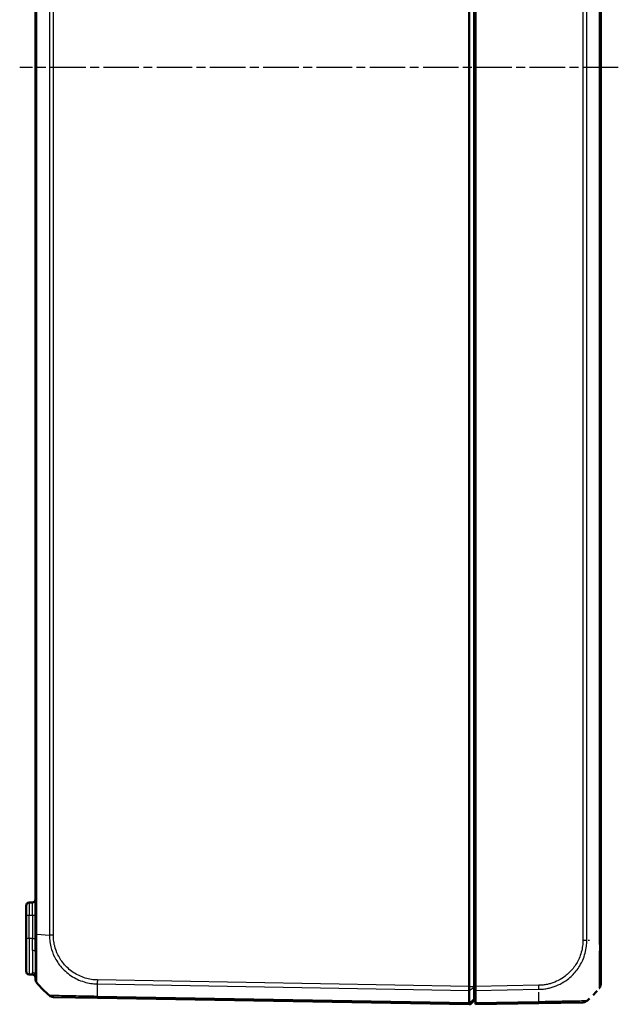
# Model space of a CAD drawing. Units: millimetres. Extents: x 1 to 1188, y 1 to 840.
# Drawn here: x 744 to 840, y 271 to 428 of the extents above; entities that cross this region are included whole.
import ezdxf

# ---------------------------------------------------------------- set-up
doc = ezdxf.new("R2010")
doc.units = ezdxf.units.MM
doc.linetypes.add('CHAIN', pattern=[0.3543, 0.2362, -0.0295, 0.0591, -0.0295])
doc.linetypes.add('DASH_DOT', pattern=[0.37, 0.24, -0.06, 0.01, -0.06])
for name, color, linetype, lineweight in [('Mittellinie (ISO)', 1, 'DASH_DOT', 25), ('Sichtbar (ISO)', 7, 'Continuous', 50), ('Sichtbar schmal (ISO)', 1, 'Continuous', 25)]:
    doc.layers.add(name, color=color, linetype=linetype, lineweight=lineweight)

msp = doc.modelspace()

# ---------------------------------------------------------------- linework, layer by layer
at = {"layer": 'Mittellinie (ISO)', "linetype": 'CHAIN', "ltscale": 23.990969}
msp.add_line((840.0224712, 420.8693569), (744.4873009, 420.8693569), dxfattribs=at)
at = {"layer": 'Sichtbar (ISO)'}
for p, q in [((816.2103998, 274.2226737), (816.2103998, 567.5160401)), ((817.0103998, 274.2226737), (817.0103998, 567.5160401)), ((817.2103998, 274.2226586), (817.2103998, 567.5160553)), ((817.2103998, 274.2226586), (817.2103998, 567.5160553)), ((837.2103998, 281.7029631), (837.2103998, 560.0395582)), ((837.2103998, 281.7029631), (837.2103998, 560.0395582)), ((747.0103998, 559.1769615), (747.0103998, 282.5617523)), ((817.0103998, 290.9436048), (817.2103998, 290.9611025)), ((746.519126, 287.6107817), (746.0016736, 287.6017495)), ((745.5103998, 285.6020541), (745.5103998, 287.1018257)), ((745.5103998, 285.6020541), (745.5103998, 281.8693569)), ((745.5103998, 276.6368881), (745.5103998, 281.8693569)), ((747.0103998, 282.5614904), (747.0103998, 279.7947489)), ((837.2103998, 274.5659245), (837.2103998, 281.7029631)), ((837.2103998, 274.5659245), (837.2103998, 281.7029631)), ((817.2103998, 278.6693569), (817.0103998, 278.6693569)), ((817.0103998, 276.6693569), (817.2103998, 276.6693569)), ((746.519126, 276.1279321), (746.0016736, 276.1369643)), ((747.0103998, 275.9820985), (747.0103998, 275.4249795)), ((816.2103998, 274.2226586), (816.2103998, 274.2226737)), ((816.2103998, 273.5849185), (816.2103998, 274.2226586)), ((816.2103998, 273.5848615), (816.2103998, 273.5849185)), ((816.2103998, 271.599165), (816.2103998, 273.5848615)), ((817.0103998, 274.2226737), (817.0103998, 274.0951113)), ((817.0103998, 274.0951113), (817.0103998, 272.2153185)), ((817.2103998, 273.5849185), (817.2103998, 274.2226586)), ((817.2103998, 273.5849185), (817.2103998, 274.2226586)), ((817.2103998, 273.5849185), (817.2103998, 271.5991178)), ((817.2103998, 273.5849185), (817.2103998, 271.5991178)), ((749.8577662, 272.5275464), (756.8841867, 272.4048998)), ((756.8841867, 272.4048998), (816.2103998, 271.3693569)), ((816.2103998, 271.3693569), (817.0103998, 272.1693569)), ((816.470218, 271.4421041), (816.870218, 271.835183)), ((817.0103998, 272.2153185), (817.0103998, 272.1693569)), ((816.2103998, 271.5991178), (816.2103998, 271.599165)), ((816.2103998, 271.3693569), (816.2103998, 271.5991178)), ((816.2275554, 271.3865125), (816.3265456, 271.3847846)), ((817.2103998, 271.3693569), (817.2103998, 271.5991178)), ((817.2103998, 271.3693569), (817.2103998, 271.5991178)), ((817.2103998, 271.3693569), (827.3366129, 271.5461106)), ((817.2103998, 271.3693569), (827.3366129, 271.5461106)), ((827.3390854, 271.5461538), (834.3631015, 271.6687584)), ((827.3390854, 271.5461538), (834.3631015, 271.6687584))]:
    msp.add_line(p, q, dxfattribs=at)
for centre, radius, start, end in [((746.0103998, 287.1018257), 0.5, 91, 180), ((746.5103998, 288.1107055), 0.5, 271, 0), ((746.0103998, 276.6368881), 0.5, 180, 269), ((746.5103998, 275.6280083), 0.5, 0, 89), ((748.0103998, 275.4249795), 1, 180.010438265, 219.023882159), ((748.0103998, 275.4243852), 1, 180, 218.929370649), ((758.8831036, 284.2445209), 15, 219.047706044, 229.949999842), ((817.0103998, 271.6925329), 1.7, 83.243672969, 90), ((825.337696, 283.3857318), 15, 315.265649047, 318.987405489), ((825.337696, 283.3857318), 15, 315.265649047, 318.987405489), ((836.2103998, 274.5649005), 1, 321.216672131, 0), ((836.2103998, 274.5649005), 1, 321.216672131, 0), ((749.8752041, 273.5273944), 1, 229.91894491, 269), ((817.0103998, 271.6925329), 0.2, 0, 134.5), ((834.3456491, 272.6686061), 1, 271, 310.047708285), ((834.3456491, 272.6686061), 1, 271, 310.047708285), ((825.337696, 283.3857318), 15, 310.047706345, 312.262226854), ((825.337696, 283.3857318), 15, 310.047706345, 312.262226854), ((816.3300361, 271.5847542), 0.2, 269, 314.5)]:
    msp.add_arc(centre, radius, start, end, dxfattribs=at)
for points, knots in [([(748.4060277, 273.5099562), (748.4062162, 273.5097723), (748.4064071, 273.5095906), (748.4069577, 273.50908), (748.4073231, 273.5087567), (748.4076967, 273.5084413)], [-0.00033820634653, -0.00033820634653, -0.00033820634653, -0.00033820634653, 0, 0, 0.00062476424549, 0.00062476424549, 0.00062476424549, 0.00062476424549]), ([(816.2103997, 273.5849185), (816.2100752, 273.6739148), (816.209988, 273.7750128), (816.2100926, 273.9924281), (816.2102996, 274.1071086), (816.2103998, 274.2226586)], [0, 0, 0, 0, 0.034663241722, 0.034663241722, 0.069328737457, 0.069328737457, 0.069328737457, 0.069328737457]), ([(836.9897779, 273.939562), (836.9892558, 273.9382737), (836.9887263, 273.9374372), (836.9882154, 273.937002), (836.98821, 273.9369974), (836.9882046, 273.9369927), (836.9878282, 273.9372176)], [-0.014017643723, -0.014017643723, -0.014017643723, -0.014017643723, 0, 0, 0, 0.000148789226, 0.000148789226, 0.000148789226, 0.000148789226]), ([(836.9897779, 273.939562), (836.9892558, 273.9382737), (836.9887263, 273.9374372), (836.9882154, 273.937002), (836.98821, 273.9369974), (836.9882046, 273.9369927), (836.9878282, 273.9372176)], [-0.014017643723, -0.014017643723, -0.014017643723, -0.014017643723, 0, 0, 0, 0.000148789226, 0.000148789226, 0.000148789226, 0.000148789226]), ([(749.2313563, 272.7622545), (749.2313135, 272.7622816), (749.2312763, 272.7623086), (749.2312447, 272.7623355), (749.2312424, 272.7623375), (749.2312402, 272.7623394), (749.2312656, 272.7622728)], [1.1094630257682, 1.1094630257682, 1.1094630257682, 1.1094630257682, 1.1112733329969, 1.1112733329969, 1.1112733329969, 1.1114029042021, 1.1114029042021, 1.1114029042021, 1.1114029042021]), ([(816.2103997, 271.5991178), (816.2100751, 271.5254271), (816.209988, 271.467716), (816.2100926, 271.3893868), (816.2102996, 271.3693587), (816.2103998, 271.3693569)], [0, 0, 0, 0, 0.034664255066, 0.034664255066, 0.06932873744, 0.06932873744, 0.06932873744, 0.06932873744])]:
    msp.add_open_spline(points, degree=3, knots=knots, dxfattribs=at)
at = {"layer": 'Sichtbar schmal (ISO)'}
for p, q in [((834.3631015, 560.1781425), (834.3631015, 281.5643788)), ((834.3631015, 560.1781425), (834.3631015, 281.5643788)), ((834.9890743, 281.5643686), (834.9890743, 560.1781433)), ((834.9890743, 281.5643686), (834.9890743, 560.1781433)), ((836.9870215, 560.0395042), (836.9870215, 281.7029639)), ((836.9870215, 560.0395042), (836.9870215, 281.7029639)), ((747.2337781, 282.5617646), (747.2337781, 559.1769607)), ((749.2317253, 559.3155559), (749.2317253, 282.4231688)), ((749.8576982, 282.423168), (749.8576982, 559.3155458)), ((817.2103998, 295.0953105), (817.0103998, 295.0778128)), ((745.5103998, 285.6020541), (746.0016736, 285.6020541)), ((746.0016736, 285.6020541), (746.519126, 285.6110863)), ((746.0016736, 281.8693569), (746.0016736, 285.6020541)), ((746.519126, 285.6110863), (746.519126, 281.8693569)), ((746.519126, 285.6110863), (747.0103998, 285.6110863)), ((746.0016736, 281.8693569), (745.5103998, 281.8693569)), ((746.0016736, 281.8693569), (746.0016736, 276.1369643)), ((746.519126, 281.8693569), (746.0016736, 281.8693569)), ((746.519126, 281.8693569), (747.0103998, 281.8693569)), ((746.519126, 279.9609223), (746.519126, 281.8693569)), ((747.233613, 282.5617646), (749.2317254, 282.4231688)), ((749.8576982, 282.423168), (749.2317254, 282.423168)), ((835.2341995, 281.5813823), (835.4268138, 281.5947427)), ((835.2341995, 281.5813823), (835.4268138, 281.5947427)), ((746.519126, 276.1279321), (746.519126, 276.4536602)), ((816.2103998, 274.2226586), (756.8841867, 275.2582015)), ((756.8770698, 274.6205856), (816.2103997, 273.5849185)), ((816.2103998, 274.2226737), (817.0103998, 274.2226737)), ((816.2103998, 273.5848615), (817.0103998, 274.0951113)), ((827.3366129, 274.3994123), (817.2103998, 274.2226586)), ((827.3366129, 274.3994123), (817.2103998, 274.2226586)), ((817.2103998, 273.5849185), (827.3437299, 273.7617964)), ((817.2103998, 273.5849185), (827.3437299, 273.7617964)), ((816.2103998, 271.5991178), (756.8770698, 272.6347849)), ((816.2103998, 271.599165), (817.0103998, 272.2153185)), ((827.3437299, 271.7759957), (817.2103998, 271.5991178)), ((827.3437299, 271.7759957), (817.2103998, 271.5991178))]:
    msp.add_line(p, q, dxfattribs=at)
for centre, major_axis, ratio, start_param, end_param in [((746.0103998, 285.6015972), (-0.0087257, 2.0001523), 0.0043616898, 0.0000571013, 1.5705488416), ((746.5103998, 285.6103247), (-0.008727, -2.000457), 0.0043603615, 1.5711960558, 3.1416878015), ((748.0103998, 282.5614904), (-1, 0), 0.0017383548, 0, 0.6810533151), ((834.3460339, 281.5639567), (-0.9999992, 0.0012647), 0.0000220761, 4.0141716925, 4.6948478732), ((834.3460339, 281.5639567), (-0.9999992, 0.0012647), 0.0000220761, 4.0141716925, 4.6948478732), ((746.5103998, 279.7947489), (0.5, 0), 0.3323973964, 0, 1.5533430343), ((746.5103998, 275.9820985), (0.5, 0), 0.943267038, 0, 1.5533430343), ((756.8984525, 275.2576866), (0.0144333, 0.9998958), 0.017450589, 1.5710482234, 2.2610640241), ((757.2454971, 284.1812803), (-0.2616665, -14.9954326), 0.01744975, 5.4039665862, 5.5915358566), ((827.3191605, 274.3994123), (-0.0174524, 0.9998477), 0.0174497492, 4.0213899543, 4.7114765807), ((827.3191605, 274.3994123), (-0.0174524, 0.9998477), 0.0174497492, 4.0213899543, 4.7114765807), ((756.9016391, 273.4047475), (-0.0174524, -0.9998477), 0.0174497492, 5.5916598597, 6.2831853072), ((826.9753025, 283.3224911), (0.2616665, -14.9954326), 0.01744975, 0.6916030964, 0.8412623141), ((826.9753025, 283.3224911), (0.2616665, -14.9954326), 0.01744975, 0.6916030964, 0.8412623141), ((827.321633, 272.5460015), (0.0174524, -0.9998477), 0.0154420165, 0, 0.6906089928), ((827.321633, 272.5460015), (0.0174524, -0.9998477), 0.0154420165, 0, 0.6906089928)]:
    msp.add_ellipse(centre, major_axis=major_axis, ratio=ratio, start_param=start_param, end_param=end_param, dxfattribs=at)
for points, knots in [([(747.2337781, 274.7950123), (747.2334895, 274.7951861), (747.2334904, 274.7951856), (747.2334913, 274.795185), (747.2338766, 274.7949384), (747.2286514, 274.8085212), (747.2264461, 274.8676751), (747.2265704, 274.9363088), (747.227672, 275.1733489), (747.2291962, 275.3747548), (747.2315956, 275.990117), (747.2323869, 276.4569632), (747.2342943, 277.6317248), (747.2293597, 278.3673237), (747.2281187, 280.0169001), (747.2264709, 280.9280494), (747.2310799, 282.1044184), (747.2329496, 282.3509258), (747.2334534, 282.560396), (747.2334545, 282.5608524), (747.2334556, 282.5613086), (747.233613, 282.5617646)], [-0.0001484392, -0.0001484392, -0.0001484392, -0.0001484392, 0, 0, 0, 0.0650305324, 0.0650305324, 0.1747852008, 0.1747852008, 0.3331060059, 0.3331060059, 0.551627664, 0.551627664, 0.7978295441, 0.7978295441, 1.0571600733, 1.0571600733, 1.1205585212, 1.1205585212, 1.1205585212, 1.1206966605, 1.1206966605, 1.1206966605, 1.1206966605]), ([(749.2317254, 282.4231688), (749.232065, 282.4226173), (749.2320663, 282.4220641), (749.2320676, 282.4215108), (749.2326589, 282.17049), (749.2448811, 281.8801009), (749.3102131, 281.2410962), (749.3725927, 280.8811502), (749.5929961, 279.9859449), (749.7832192, 279.4632414), (750.3343292, 278.3425882), (750.7254086, 277.7566178), (751.6848173, 276.6733731), (752.2724114, 276.1785305), (753.5818119, 275.3716481), (754.295385, 275.0676775), (755.3890288, 274.7824726), (755.737873, 274.7150752), (756.3610889, 274.6374941), (756.6374786, 274.6267326), (756.8758078, 274.6212053), (756.8762268, 274.6211956), (756.8766451, 274.6211859), (756.8770722, 274.6214135)], [-1.1071558399, -1.1071558399, -1.1071558399, -1.1071558399, -1.1069902925, -1.1069902925, -1.1069902925, -1.0318871015, -1.0318871015, -0.9317422607, -0.9317422607, -0.7793567182, -0.7793567182, -0.5898121907, -0.5898121907, -0.3818451888, -0.3818451888, -0.1703678013, -0.1703678013, -0.0707507365, -0.0707507365, 0, 0, 0, 0.0001243753, 0.0001243753, 0.0001243753, 0.0001243753]), ([(756.8810001, 275.2576866), (756.6452248, 275.2610899), (756.4092649, 275.2719385), (755.8456328, 275.3406713), (755.5189562, 275.4043855), (754.5150138, 275.6697341), (753.8597488, 275.9491277), (752.6627104, 276.6925377), (752.1233945, 277.1506684), (751.2416032, 278.1428795), (750.8817748, 278.6790781), (750.3716105, 279.7069781), (750.1946742, 280.1853395), (749.9875502, 281.0066418), (749.9280668, 281.338429), (749.8670867, 281.9214014), (749.8579494, 282.1717572), (749.8577148, 282.422101), (749.8577144, 282.4224567), (749.8577141, 282.4228124), (749.8576982, 282.423168)], [0, 0, 0, 0, 0.0707507365, 0.0707507365, 0.1703678013, 0.1703678013, 0.3818451888, 0.3818451888, 0.5898121907, 0.5898121907, 0.7793567182, 0.7793567182, 0.9317422607, 0.9317422607, 1.0318871015, 1.0318871015, 1.1069902925, 1.1069902925, 1.1069902925, 1.1070969925, 1.1070969925, 1.1070969925, 1.1070969925]), ([(834.3634864, 281.5639567), (834.3632955, 281.4130857), (834.3612513, 281.2621399), (834.3436692, 280.9809742), (834.3315279, 280.8506852), (834.2321862, 280.0226539), (834.0449719, 279.3364544), (833.5138219, 278.1221055), (833.1851662, 277.5802819), (832.4253557, 276.6310504), (832.005193, 276.2180731), (831.1947992, 275.6001934), (830.8300449, 275.37105), (830.0712999, 274.9827434), (829.6782854, 274.8237247), (829.0831399, 274.6432189), (828.8928509, 274.5940174), (828.4766717, 274.5044976), (828.2505757, 274.4649727), (827.7962628, 274.4116209), (827.5682074, 274.4021386), (827.3401663, 274.3988554), (827.3389848, 274.3988384), (827.3378032, 274.3988215), (827.3366129, 274.3994123)], [0, 0, 0, 0, 0.0452613497, 0.0452613497, 0.0845025835, 0.0845025835, 0.2953417745, 0.2953417745, 0.4813366768, 0.4813366768, 0.6571741306, 0.6571741306, 0.7844246364, 0.7844246364, 0.9113386065, 0.9113386065, 0.969822743, 0.969822743, 1.0382525766, 1.0382525766, 1.1066824102, 1.1066824102, 1.1066824102, 1.1070369741, 1.1070369741, 1.1070369741, 1.1070369741]), ([(834.3634864, 281.5639567), (834.3632955, 281.4130857), (834.3612513, 281.2621399), (834.3436692, 280.9809742), (834.3315279, 280.8506852), (834.2321862, 280.0226539), (834.0449719, 279.3364544), (833.5138219, 278.1221055), (833.1851662, 277.5802819), (832.4253557, 276.6310504), (832.005193, 276.2180731), (831.1947992, 275.6001934), (830.8300449, 275.37105), (830.0712999, 274.9827434), (829.6782854, 274.8237247), (829.0831399, 274.6432189), (828.8928509, 274.5940174), (828.4766717, 274.5044976), (828.2505757, 274.4649727), (827.7962628, 274.4116209), (827.5682074, 274.4021386), (827.3401663, 274.3988554), (827.3389848, 274.3988384), (827.3378032, 274.3988215), (827.3366129, 274.3994123)], [0, 0, 0, 0, 0.0452613497, 0.0452613497, 0.0845025835, 0.0845025835, 0.2953417745, 0.2953417745, 0.4813366768, 0.4813366768, 0.6571741306, 0.6571741306, 0.7844246364, 0.7844246364, 0.9113386065, 0.9113386065, 0.969822743, 0.969822743, 1.0382525766, 1.0382525766, 1.1066824102, 1.1066824102, 1.1066824102, 1.1070369741, 1.1070369741, 1.1070369741, 1.1070369741]), ([(827.3437299, 273.7617964), (827.3442617, 273.7624493), (827.3447977, 273.7624619), (827.3453347, 273.7624746), (827.5760657, 273.767915), (827.8410048, 273.776594), (828.3461072, 273.8373469), (828.5859911, 273.8807681), (829.0394403, 273.9767212), (829.2468587, 274.0294619), (829.8961186, 274.2236406), (830.3252352, 274.3951174), (831.1530187, 274.8153559), (831.550254, 275.0640246), (832.4361605, 275.7362535), (832.8956479, 276.1847844), (833.7193343, 277.2194666), (834.0755662, 277.8134426), (834.6507709, 279.1389078), (834.8497658, 279.8855071), (834.952844, 280.787299), (834.9659759, 280.9282276), (834.985978, 281.23848), (834.9878012, 281.4122313), (834.9888014, 281.5631607), (834.9888041, 281.5635559), (834.9888067, 281.5639509), (834.9885976, 281.5643466)], [-1.1068416685, -1.1068416685, -1.1068416685, -1.1068416685, -1.1066824102, -1.1066824102, -1.1066824102, -1.0382525766, -1.0382525766, -0.969822743, -0.969822743, -0.9113386065, -0.9113386065, -0.7844246364, -0.7844246364, -0.6571741306, -0.6571741306, -0.4813366768, -0.4813366768, -0.2953417745, -0.2953417745, -0.0845025835, -0.0845025835, -0.0452613497, -0.0452613497, 0, 0, 0, 0.0001185078, 0.0001185078, 0.0001185078, 0.0001185078]), ([(827.3437299, 273.7617964), (827.3442617, 273.7624493), (827.3447977, 273.7624619), (827.3453347, 273.7624746), (827.5760657, 273.767915), (827.8410048, 273.776594), (828.3461072, 273.8373469), (828.5859911, 273.8807681), (829.0394403, 273.9767212), (829.2468587, 274.0294619), (829.8961186, 274.2236406), (830.3252352, 274.3951174), (831.1530187, 274.8153559), (831.550254, 275.0640246), (832.4361605, 275.7362535), (832.8956479, 276.1847844), (833.7193343, 277.2194666), (834.0755662, 277.8134426), (834.6507709, 279.1389078), (834.8497658, 279.8855071), (834.952844, 280.787299), (834.9659759, 280.9282276), (834.985978, 281.23848), (834.9878012, 281.4122313), (834.9888014, 281.5631607), (834.9888041, 281.5635559), (834.9888067, 281.5639509), (834.9885976, 281.5643466)], [-1.1068416685, -1.1068416685, -1.1068416685, -1.1068416685, -1.1066824102, -1.1066824102, -1.1066824102, -1.0382525766, -1.0382525766, -0.969822743, -0.969822743, -0.9113386065, -0.9113386065, -0.7844246364, -0.7844246364, -0.6571741306, -0.6571741306, -0.4813366768, -0.4813366768, -0.2953417745, -0.2953417745, -0.0845025835, -0.0845025835, -0.0452613497, -0.0452613497, 0, 0, 0, 0.0001185078, 0.0001185078, 0.0001185078, 0.0001185078]), ([(836.9870215, 281.7029639), (836.9883487, 281.7024346), (836.9883487, 281.7019024), (836.9883488, 281.7013699), (836.9883675, 281.5540649), (836.9902381, 281.3830988), (836.9929142, 281.0655396), (836.9945166, 280.9116259), (836.9969676, 280.4443775), (836.994534, 280.1231225), (836.9929013, 279.4330958), (836.9924103, 279.0646944), (836.9906051, 278.2726753), (836.9898331, 277.8515244), (836.9890088, 276.9046999), (836.9868608, 276.4036527), (836.987461, 275.5482304), (836.9906408, 275.1832923), (836.9923062, 274.7107429), (836.9922432, 274.5591025), (836.9923382, 274.2521602), (836.9943895, 274.1218962), (836.9949046, 274.0149253), (836.9943335, 273.9924208), (836.993521, 273.9551643), (836.9916995, 273.9443034), (836.9897779, 273.939562)], [-1.1146271149, -1.1146271149, -1.1146271149, -1.1146271149, -1.1144696781, -1.1144696781, -1.1144696781, -1.0709141928, -1.0709141928, -1.0273587075, -1.0273587075, -0.940247737, -0.940247737, -0.8336183686, -0.8336183686, -0.703657492, -0.703657492, -0.5243704293, -0.5243704293, -0.3541947287, -0.3541947287, -0.2538252902, -0.2538252902, -0.1125900397, -0.1125900397, -0.0656097064, -0.0656097064, -0.0140176437, -0.0140176437, -0.0140176437, -0.0140176437]), ([(836.9870215, 281.7029639), (836.9883487, 281.7024346), (836.9883487, 281.7019024), (836.9883488, 281.7013699), (836.9883675, 281.5540649), (836.9902381, 281.3830988), (836.9929142, 281.0655396), (836.9945166, 280.9116259), (836.9969676, 280.4443775), (836.994534, 280.1231225), (836.9929013, 279.4330958), (836.9924103, 279.0646944), (836.9906051, 278.2726753), (836.9898331, 277.8515244), (836.9890088, 276.9046999), (836.9868608, 276.4036527), (836.987461, 275.5482304), (836.9906408, 275.1832923), (836.9923062, 274.7107429), (836.9922432, 274.5591025), (836.9923382, 274.2521602), (836.9943895, 274.1218962), (836.9949046, 274.0149253), (836.9943335, 273.9924208), (836.993521, 273.9551643), (836.9916995, 273.9443034), (836.9897779, 273.939562)], [-1.1146271149, -1.1146271149, -1.1146271149, -1.1146271149, -1.1144696781, -1.1144696781, -1.1144696781, -1.0709141928, -1.0709141928, -1.0273587075, -1.0273587075, -0.940247737, -0.940247737, -0.8336183686, -0.8336183686, -0.703657492, -0.703657492, -0.5243704293, -0.5243704293, -0.3541947287, -0.3541947287, -0.2538252902, -0.2538252902, -0.1125900397, -0.1125900397, -0.0656097064, -0.0656097064, -0.0140176437, -0.0140176437, -0.0140176437, -0.0140176437]), ([(746.519126, 279.9609223), (746.519126, 279.419345), (746.5204449, 278.906678), (746.5223448, 277.7081444), (746.5208361, 277.1052338), (746.5193402, 276.6093649), (746.519126, 276.5257067), (746.519126, 276.4536602)], [0, 0, 0, 0, 0.18726842372, 0.18726842372, 0.48689790166, 0.48689790166, 0.55766134639, 0.55766134639, 0.55766134639, 0.55766134639]), ([(747.0103998, 275.9820985), (747.0103998, 276.0649199), (747.0105426, 276.1596579), (747.0115399, 276.7146149), (747.0125457, 277.36925), (747.0112791, 278.6601389), (747.0103998, 279.2108695), (747.0103998, 279.7947489)], [-0.55766134639, -0.55766134639, -0.55766134639, -0.55766134639, -0.48689790166, -0.48689790166, -0.18726842372, -0.18726842372, 0, 0, 0, 0]), ([(756.8770698, 272.6347849), (756.8765795, 272.6341623), (756.8760873, 272.6341682), (756.8755943, 272.6341741), (756.6425353, 272.6369597), (756.3724117, 272.642842), (755.8601556, 272.650385), (755.6171452, 272.6534384), (755.1066125, 272.6637956), (754.8458507, 272.669238), (754.0924787, 272.6849372), (753.6120496, 272.6952881), (752.5683328, 272.7160133), (752.0201151, 272.7272675), (750.9805031, 272.7471226), (750.5078167, 272.7518677), (749.7241131, 272.760828), (749.4459139, 272.7631255), (749.2919496, 272.7603654), (749.2729883, 272.7595755), (749.2399798, 272.7603934), (749.2327334, 272.7613819), (749.2313563, 272.7622545)], [-0.0001472431, -0.0001472431, -0.0001472431, -0.0001472431, 0, 0, 0, 0.0696069473, 0.0696069473, 0.1392138946, 0.1392138946, 0.2134882159, 0.2134882159, 0.3573694845, 0.3573694845, 0.5444151337, 0.5444151337, 0.7602222144, 0.7602222144, 1.0039808107, 1.0039808107, 1.0512731635, 1.0512731635, 1.1094630258, 1.1094630258, 1.1094630258, 1.1094630258]), ([(834.9890743, 271.9030972), (834.9890554, 271.903111), (834.9890549, 271.903111), (834.9890543, 271.903111), (834.9888099, 271.9031167), (834.976448, 271.9002956), (834.9132949, 271.9002692), (834.8499192, 271.901131), (834.6244345, 271.9016867), (834.426997, 271.900694), (833.8253309, 271.8945939), (833.3692672, 271.8885565), (832.3151245, 271.8711187), (831.7272946, 271.8573494), (830.8732513, 271.8399282), (830.6567595, 271.8356949), (829.7773984, 271.8190237), (829.0809451, 271.803022), (828.1461094, 271.7881493), (827.9153192, 271.7849615), (827.5693833, 271.7790169), (827.4520325, 271.7767386), (827.3449215, 271.7754313), (827.344525, 271.7754264), (827.344129, 271.7754216), (827.3437283, 271.7755522)], [-0.0001629577, -0.0001629577, -0.0001629577, -0.0001629577, 0, 0, 0, 0.0724170208, 0.0724170208, 0.1756888301, 0.1756888301, 0.3321894608, 0.3321894608, 0.5479810906, 0.5479810906, 0.7517059464, 0.7517059464, 0.8185148493, 0.8185148493, 1.0176071381, 1.0176071381, 1.0793836599, 1.0793836599, 1.1113972267, 1.1113972267, 1.1113972267, 1.1115157325, 1.1115157325, 1.1115157325, 1.1115157325]), ([(834.9890743, 271.9030972), (834.9890554, 271.903111), (834.9890549, 271.903111), (834.9890543, 271.903111), (834.9888099, 271.9031167), (834.976448, 271.9002956), (834.9132949, 271.9002692), (834.8499192, 271.901131), (834.6244345, 271.9016867), (834.426997, 271.900694), (833.8253309, 271.8945939), (833.3692672, 271.8885565), (832.3151245, 271.8711187), (831.7272946, 271.8573494), (830.8732513, 271.8399282), (830.6567595, 271.8356949), (829.7773984, 271.8190237), (829.0809451, 271.803022), (828.1461094, 271.7881493), (827.9153192, 271.7849615), (827.5693833, 271.7790169), (827.4520325, 271.7767386), (827.3449215, 271.7754313), (827.344525, 271.7754264), (827.344129, 271.7754216), (827.3437283, 271.7755522)], [-0.0001629577, -0.0001629577, -0.0001629577, -0.0001629577, 0, 0, 0, 0.0724170208, 0.0724170208, 0.1756888301, 0.1756888301, 0.3321894608, 0.3321894608, 0.5479810906, 0.5479810906, 0.7517059464, 0.7517059464, 0.8185148493, 0.8185148493, 1.0176071381, 1.0176071381, 1.0793836599, 1.0793836599, 1.1113972267, 1.1113972267, 1.1113972267, 1.1115157325, 1.1115157325, 1.1115157325, 1.1115157325])]:
    msp.add_open_spline(points, degree=3, knots=knots, dxfattribs=at)

doc.saveas('drawing.dxf')
